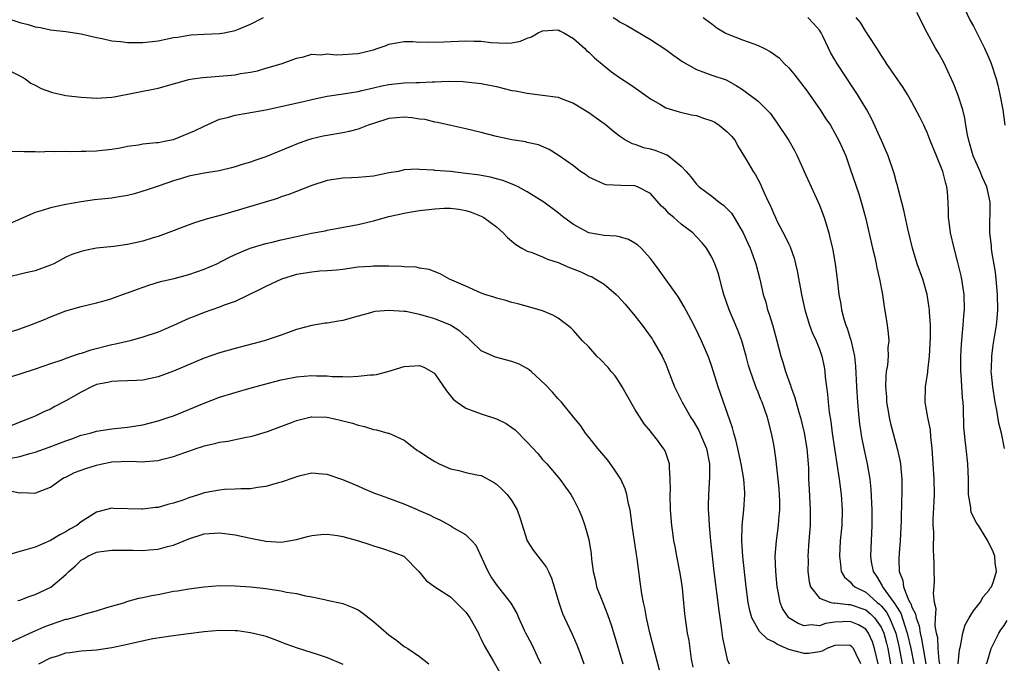
# Model space of a CAD drawing. Units: inches. Extents: x 2529000 to 2532000, y 1542000 to 1545000.
# Drawn here: x 2530361 to 2530489, y 1542669 to 1542753 of the extents above; entities that cross this region are included whole.
import ezdxf

# ---------------------------------------------------------------- set-up
doc = ezdxf.new("R2010")
doc.units = ezdxf.units.IN
doc.header["$MEASUREMENT"] = 0
doc.layers.add('LD25291542_2ft', color=52, linetype='Continuous')

msp = doc.modelspace()

# ---------------------------------------------------------------- linework, layer by layer
at = {"layer": 'LD25291542_2ft'}
for points, elevation in [([(2530483.45, 1542755), (2530484.59, 1542752.59), (2530485, 1542751.86), (2530485.46, 1542751), (2530486.47, 1542749), (2530487, 1542747.75), (2530487.3, 1542747), (2530487.95, 1542745), (2530488.19, 1542744.19), (2530488.46, 1542743), (2530488.82, 1542741), (2530489.09, 1542739)], 8204), ([(2530489.07, 1542697), (2530488.68, 1542699), (2530488.3, 1542700.3), (2530488.05, 1542701.95), (2530487.83, 1542703), (2530487.54, 1542705), (2530487.35, 1542706.65), (2530487.33, 1542707), (2530487.36, 1542707.36), (2530487.39, 1542709), (2530487.59, 1542710.41), (2530488.02, 1542713), (2530488.11, 1542713.89), (2530488.19, 1542715), (2530488.16, 1542717), (2530487.98, 1542719), (2530487.88, 1542719.88), (2530487.41, 1542722.59), (2530487.36, 1542723), (2530487.34, 1542723.34), (2530487.15, 1542725), (2530487.17, 1542729), (2530486.75, 1542731), (2530486.2, 1542732.2), (2530485.89, 1542733), (2530484.99, 1542735), (2530484.4, 1542737), (2530484.24, 1542737.76), (2530484.03, 1542739), (2530483.9, 1542739.9), (2530483.64, 1542741), (2530483, 1542742.99), (2530482.42, 1542744.42), (2530481.15, 1542747.15), (2530480.44, 1542748.44), (2530480.1, 1542749), (2530479.01, 1542751), (2530477.63, 1542753.63)], 8206), ([(2530359.05, 1542753), (2530361, 1542752.35), (2530362.09, 1542752.09), (2530363, 1542751.79), (2530363.69, 1542751.68), (2530365, 1542751.39), (2530367, 1542751.16), (2530369, 1542750.87), (2530371, 1542750.4), (2530371.74, 1542750.26), (2530373, 1542749.95), (2530374.14, 1542749.86), (2530375, 1542749.73), (2530376.24, 1542749.76), (2530377, 1542749.74), (2530379, 1542749.98), (2530381, 1542750.38), (2530381.55, 1542750.45), (2530383, 1542750.71), (2530383.28, 1542750.72), (2530385, 1542750.83), (2530387, 1542750.89), (2530387.6, 1542751), (2530389, 1542751.3), (2530389.46, 1542751.46), (2530391, 1542752.11), (2530392.69, 1542753)], 8214), ([(2530438.15, 1542753), (2530438.67, 1542752.67), (2530439, 1542752.44), (2530439.95, 1542751.95), (2530443, 1542750.12), (2530445, 1542748.82), (2530446.05, 1542748.05), (2530447.24, 1542747.24), (2530449, 1542746.24), (2530450.18, 1542745.82), (2530451, 1542745.51), (2530452.87, 1542744.87), (2530454.16, 1542744.16), (2530455, 1542743.62), (2530457, 1542742.11), (2530458.56, 1542740.56), (2530459.41, 1542739.41), (2530460.99, 1542736.99), (2530461.73, 1542735.73), (2530462.1, 1542735), (2530463.02, 1542733), (2530463.91, 1542731), (2530464.84, 1542729), (2530465, 1542728.62), (2530465.6, 1542727), (2530466.19, 1542725), (2530466.36, 1542724.36), (2530466.67, 1542723), (2530467.03, 1542721), (2530467.29, 1542719), (2530467.51, 1542717), (2530467.75, 1542715.75), (2530467.85, 1542715), (2530468.15, 1542713.85), (2530468.44, 1542713), (2530468.61, 1542712.61), (2530469, 1542711.31), (2530469.08, 1542711.08), (2530469.11, 1542710.89), (2530469.54, 1542709), (2530469.68, 1542707.68), (2530469.79, 1542705), (2530469.93, 1542703), (2530470.04, 1542701.96), (2530470.11, 1542701), (2530470.2, 1542700.2), (2530470.46, 1542698.46), (2530470.79, 1542696.79), (2530471.21, 1542695), (2530471.55, 1542693), (2530471.69, 1542691.69), (2530471.8, 1542689), (2530471.8, 1542687), (2530471.63, 1542683), (2530471.72, 1542682.28), (2530471.96, 1542681), (2530472.41, 1542680.41), (2530473.16, 1542679.16), (2530473.2, 1542679), (2530473.6, 1542678.4), (2530474.65, 1542677), (2530474.81, 1542676.81), (2530475, 1542676.44), (2530475.58, 1542675.58), (2530476.07, 1542673.93), (2530476.41, 1542673), (2530476.85, 1542671), (2530477.24, 1542669)], 8214), ([(2530449.86, 1542753), (2530450.51, 1542752.51), (2530451, 1542752.16), (2530451.65, 1542751.65), (2530452.71, 1542751), (2530453, 1542750.86), (2530455, 1542750.08), (2530456.45, 1542749.55), (2530457, 1542749.37), (2530457.77, 1542749), (2530458.59, 1542748.59), (2530459.73, 1542747.73), (2530460.42, 1542747), (2530461, 1542746.43), (2530461.67, 1542745.67), (2530463.4, 1542743.4), (2530465.1, 1542741), (2530465.84, 1542739.84), (2530466.41, 1542739), (2530467, 1542737.98), (2530467.53, 1542737), (2530467.99, 1542735.99), (2530468.4, 1542735), (2530469, 1542733.33), (2530470.09, 1542730.09), (2530470.55, 1542728.55), (2530470.97, 1542727), (2530471.88, 1542723), (2530472.17, 1542721.83), (2530472.35, 1542721), (2530472.45, 1542720.45), (2530472.81, 1542719), (2530473.19, 1542717), (2530473.41, 1542715.41), (2530473.59, 1542714.41), (2530473.8, 1542713), (2530473.93, 1542711.94), (2530473.99, 1542711), (2530473.9, 1542710.1), (2530473.91, 1542709), (2530473.83, 1542707.83), (2530473.68, 1542707), (2530473.61, 1542706.39), (2530473.58, 1542705), (2530473.69, 1542703.69), (2530473.72, 1542703), (2530473.88, 1542702.12), (2530474.06, 1542701), (2530474.22, 1542700.22), (2530475.1, 1542697), (2530475.45, 1542695.46), (2530475.52, 1542695), (2530475.55, 1542694.45), (2530475.69, 1542693), (2530475.7, 1542691), (2530475.66, 1542690.34), (2530475.62, 1542687.62), (2530475.49, 1542685), (2530475.37, 1542683.37), (2530475.33, 1542682.67), (2530475.36, 1542681), (2530475.82, 1542679.82), (2530475.91, 1542679), (2530476.46, 1542677.54), (2530476.76, 1542677), (2530476.85, 1542676.85), (2530477, 1542676.38), (2530477.49, 1542675.49), (2530477.55, 1542675), (2530477.95, 1542673.95), (2530478.08, 1542673), (2530478.27, 1542672.27), (2530478.47, 1542671), (2530478.81, 1542669)], 8212), ([(2530480.64, 1542669), (2530480.56, 1542669.44), (2530480.43, 1542671), (2530480.38, 1542672.38), (2530480.23, 1542673), (2530480.04, 1542673.96), (2530480.07, 1542675), (2530480.17, 1542676.17), (2530479.96, 1542677), (2530479.8, 1542678.2), (2530479.9, 1542679), (2530479.93, 1542679.93), (2530479.9, 1542681), (2530479.92, 1542682.08), (2530479.88, 1542683), (2530479.8, 1542683.8), (2530479.85, 1542686.15), (2530479.78, 1542687), (2530479.77, 1542687.77), (2530479.91, 1542690.09), (2530479.93, 1542691), (2530479.91, 1542693), (2530479.66, 1542697), (2530479.49, 1542698.51), (2530479.42, 1542699.42), (2530479.07, 1542701), (2530478.74, 1542703), (2530478.8, 1542705), (2530479.09, 1542706.91), (2530479.09, 1542707.09), (2530479.3, 1542709), (2530479.4, 1542710.6), (2530479.43, 1542711.43), (2530479.41, 1542713), (2530479.29, 1542714.71), (2530479.29, 1542715), (2530479.27, 1542715.27), (2530478.99, 1542717), (2530478.41, 1542719), (2530477.7, 1542721), (2530477.07, 1542723), (2530476.48, 1542725.52), (2530475.96, 1542727.96), (2530475.21, 1542730.79), (2530475.14, 1542731.14), (2530475, 1542731.57), (2530474.7, 1542732.7), (2530474.61, 1542733), (2530473.92, 1542735), (2530473.05, 1542737), (2530471.79, 1542739.79), (2530471.13, 1542741), (2530469.92, 1542743), (2530469, 1542744.41), (2530468.59, 1542745), (2530467.18, 1542747.18), (2530467, 1542747.51), (2530466.44, 1542748.44), (2530466.16, 1542749), (2530465.44, 1542750.56), (2530465.21, 1542751), (2530465, 1542751.34), (2530464.22, 1542752.22), (2530463.49, 1542753)], 8210), ([(2530483.04, 1542669), (2530483.18, 1542670.82), (2530483.31, 1542671.31), (2530483.62, 1542673), (2530483.93, 1542674.07), (2530484.44, 1542675), (2530485, 1542675.91), (2530485.87, 1542677), (2530486.28, 1542677.72), (2530487, 1542678.52), (2530487.18, 1542678.82), (2530487.34, 1542679), (2530487.57, 1542679.57), (2530488, 1542681), (2530487.83, 1542682.17), (2530487.8, 1542683), (2530487.57, 1542683.57), (2530486.88, 1542685), (2530485.65, 1542687), (2530485.38, 1542687.38), (2530484.73, 1542688.73), (2530484.68, 1542689), (2530484.66, 1542689.34), (2530484.37, 1542691), (2530484.35, 1542692.35), (2530484.36, 1542693), (2530484.3, 1542695), (2530484.05, 1542697), (2530483.95, 1542698.05), (2530483.83, 1542699), (2530483.78, 1542699.78), (2530483.72, 1542702.28), (2530483.67, 1542703), (2530483.59, 1542703.59), (2530483.41, 1542706.59), (2530483.36, 1542707), (2530483.36, 1542709), (2530483.45, 1542710.55), (2530483.56, 1542711.56), (2530483.69, 1542713), (2530483.78, 1542714.22), (2530483.86, 1542715), (2530483.82, 1542717), (2530483.6, 1542718.4), (2530483.52, 1542719), (2530483.43, 1542719.43), (2530483, 1542721.15), (2530482.5, 1542723), (2530482.05, 1542725), (2530481.89, 1542726.11), (2530481.79, 1542727), (2530481.79, 1542727.79), (2530481.74, 1542729), (2530481.64, 1542730.36), (2530481.57, 1542731), (2530481.42, 1542731.42), (2530481.04, 1542733), (2530480.21, 1542735), (2530479.4, 1542737), (2530479, 1542738.06), (2530478.7, 1542738.71), (2530478.55, 1542739), (2530478.04, 1542740.04), (2530477, 1542742.01), (2530476.44, 1542743), (2530475.89, 1542743.89), (2530473.71, 1542747), (2530473.45, 1542747.45), (2530473, 1542748.09), (2530472.68, 1542748.68), (2530472.44, 1542749), (2530471.35, 1542750.65), (2530471.14, 1542751), (2530471, 1542751.19), (2530470.32, 1542752.32), (2530469.75, 1542753)], 8208), ([(2530359, 1542746.46), (2530361, 1542745.41), (2530361.7, 1542745), (2530362.47, 1542744.47), (2530363, 1542744.18), (2530363.78, 1542743.78), (2530365, 1542743.32), (2530365.25, 1542743.25), (2530367, 1542742.87), (2530369, 1542742.62), (2530371, 1542742.52), (2530373, 1542742.65), (2530373.3, 1542742.7), (2530379, 1542743.79), (2530383, 1542744.92), (2530383.46, 1542745), (2530384.8, 1542745.2), (2530388.52, 1542745.48), (2530389, 1542745.54), (2530389.7, 1542745.7), (2530391, 1542745.9), (2530391.92, 1542746.08), (2530393, 1542746.41), (2530393.48, 1542746.52), (2530395.11, 1542747), (2530397, 1542747.7), (2530397.9, 1542747.9), (2530399, 1542748.23), (2530400.16, 1542748.16), (2530401, 1542748.27), (2530402.15, 1542748.15), (2530403, 1542748.19), (2530404.26, 1542748.26), (2530405, 1542748.33), (2530407, 1542748.81), (2530407.63, 1542749), (2530408.65, 1542749.35), (2530409, 1542749.51), (2530411, 1542749.87), (2530412.13, 1542749.87), (2530413, 1542749.8), (2530414.18, 1542749.82), (2530415, 1542749.77), (2530416.15, 1542749.85), (2530419, 1542749.97), (2530420.09, 1542749.91), (2530421, 1542749.9), (2530422.26, 1542749.74), (2530424.36, 1542749.64), (2530425, 1542749.71), (2530426.1, 1542749.9), (2530427, 1542750.3), (2530427.53, 1542750.47), (2530428.43, 1542751), (2530429, 1542751.25), (2530431, 1542751.38), (2530431.24, 1542751.24), (2530431.74, 1542751), (2530433, 1542750.27), (2530434.43, 1542749), (2530434.72, 1542748.72), (2530435, 1542748.5), (2530435.75, 1542747.75), (2530437, 1542746.69), (2530437.95, 1542745.95), (2530439, 1542745.2), (2530440.32, 1542744.32), (2530441.51, 1542743.51), (2530443, 1542742.43), (2530444.33, 1542741.67), (2530445, 1542741.27), (2530446.73, 1542740.73), (2530448.34, 1542740.34), (2530449, 1542740.24), (2530449.9, 1542739.9), (2530451, 1542739.55), (2530451.37, 1542739.37), (2530451.97, 1542739), (2530453, 1542738.15), (2530453.57, 1542737.57), (2530454.02, 1542737), (2530454.35, 1542736.35), (2530455.48, 1542734.52), (2530456.37, 1542733), (2530456.62, 1542732.62), (2530457.32, 1542731.32), (2530457.47, 1542731), (2530457.81, 1542730.19), (2530458.37, 1542729), (2530458.59, 1542728.59), (2530459, 1542727.57), (2530459.26, 1542727), (2530459.51, 1542726.49), (2530460.55, 1542724.55), (2530461, 1542723.54), (2530461.18, 1542723.18), (2530461.7, 1542721.7), (2530461.88, 1542721), (2530462.09, 1542720.09), (2530462.66, 1542717), (2530463.09, 1542715), (2530463.7, 1542713), (2530464.04, 1542712.04), (2530464.56, 1542711), (2530465, 1542709.89), (2530465.31, 1542709), (2530465.59, 1542707.59), (2530465.68, 1542707), (2530465.74, 1542706.26), (2530465.9, 1542705), (2530466.05, 1542704.05), (2530466.14, 1542703), (2530466.27, 1542701.73), (2530466.48, 1542700.48), (2530466.65, 1542699), (2530467.55, 1542693), (2530467.81, 1542691), (2530467.93, 1542689), (2530467.88, 1542687), (2530467.7, 1542685), (2530467.58, 1542683), (2530467.7, 1542682.3), (2530467.83, 1542681), (2530468.25, 1542680.25), (2530469, 1542679.66), (2530469.29, 1542679.29), (2530469.61, 1542679), (2530471, 1542678.32), (2530472.5, 1542677), (2530472.78, 1542676.78), (2530473, 1542676.56), (2530473.71, 1542675.71), (2530474.08, 1542675), (2530474.91, 1542673), (2530475.32, 1542671.32), (2530475.75, 1542669)], 8216), ([(2530359.59, 1542735.59), (2530361, 1542735.61), (2530361.57, 1542735.57), (2530363, 1542735.59), (2530363.55, 1542735.55), (2530365, 1542735.61), (2530365.56, 1542735.56), (2530367, 1542735.62), (2530367.58, 1542735.58), (2530369, 1542735.62), (2530369.62, 1542735.62), (2530371, 1542735.67), (2530371.74, 1542735.74), (2530373, 1542735.9), (2530374.07, 1542736.07), (2530375, 1542736.27), (2530376.46, 1542736.46), (2530377, 1542736.57), (2530378.73, 1542736.73), (2530379, 1542736.77), (2530380.26, 1542737), (2530381, 1542737.16), (2530383, 1542737.94), (2530383.74, 1542738.26), (2530385, 1542738.89), (2530387, 1542739.78), (2530388.01, 1542740.01), (2530389, 1542740.31), (2530390.55, 1542740.55), (2530393, 1542741), (2530397.92, 1542742.08), (2530399, 1542742.34), (2530399.55, 1542742.45), (2530401, 1542742.77), (2530403.08, 1542743.08), (2530405, 1542743.38), (2530405.49, 1542743.49), (2530407, 1542743.87), (2530408.09, 1542744.09), (2530409, 1542744.3), (2530411, 1542744.5), (2530412.54, 1542744.54), (2530413, 1542744.54), (2530414.62, 1542744.62), (2530415, 1542744.62), (2530416.7, 1542744.7), (2530418.67, 1542744.67), (2530419, 1542744.65), (2530421, 1542744.42), (2530423, 1542744.02), (2530425, 1542743.52), (2530425.45, 1542743.45), (2530427, 1542743.14), (2530429, 1542742.92), (2530431, 1542742.63), (2530431.63, 1542742.37), (2530433, 1542741.88), (2530434.46, 1542741), (2530435, 1542740.65), (2530435.97, 1542739.97), (2530437.11, 1542739.11), (2530438.21, 1542738.21), (2530439, 1542737.6), (2530439.92, 1542737), (2530440.62, 1542736.62), (2530441, 1542736.52), (2530442.12, 1542736.12), (2530443, 1542735.92), (2530443.72, 1542735.72), (2530445, 1542735.2), (2530445.15, 1542735.15), (2530445.37, 1542735), (2530447, 1542733.69), (2530447.65, 1542733), (2530448.27, 1542732.27), (2530449, 1542731.35), (2530449.34, 1542731), (2530451, 1542729.79), (2530451.95, 1542729), (2530452.55, 1542728.55), (2530453, 1542728.12), (2530453.55, 1542727.55), (2530453.9, 1542727), (2530455.08, 1542725), (2530455.66, 1542723.66), (2530455.97, 1542723), (2530456.71, 1542721), (2530457.24, 1542719), (2530457.69, 1542717), (2530458, 1542716), (2530458.25, 1542715), (2530458.46, 1542714.46), (2530458.91, 1542712.91), (2530459.44, 1542711), (2530459.97, 1542709), (2530460.22, 1542708.22), (2530460.57, 1542707), (2530461, 1542705.79), (2530461.22, 1542705.22), (2530461.28, 1542705), (2530461.76, 1542703.76), (2530462.31, 1542701.69), (2530462.53, 1542701), (2530463.01, 1542699.01), (2530463.35, 1542697), (2530463.52, 1542695), (2530463.55, 1542694.45), (2530463.58, 1542693), (2530463.64, 1542691.64), (2530463.8, 1542689), (2530463.77, 1542687), (2530463.62, 1542685), (2530463.5, 1542683), (2530463.51, 1542682.49), (2530463.5, 1542681), (2530463.65, 1542679.65), (2530463.83, 1542679), (2530465, 1542677.54), (2530466.48, 1542677), (2530466.91, 1542676.91), (2530467, 1542676.92), (2530468.72, 1542676.72), (2530469, 1542676.73), (2530471, 1542676.02), (2530471.57, 1542675.57), (2530472.14, 1542675), (2530473, 1542673.78), (2530473.36, 1542673), (2530473.7, 1542671.7), (2530473.87, 1542671), (2530474.24, 1542669)], 8218), ([(2530472.62, 1542669), (2530472.16, 1542671), (2530471.87, 1542671.86), (2530471.38, 1542673), (2530471, 1542673.51), (2530470.07, 1542674.07), (2530469, 1542674.53), (2530467, 1542674.41), (2530465.76, 1542674.24), (2530465, 1542673.96), (2530463.93, 1542674.07), (2530463, 1542673.96), (2530462.22, 1542674.23), (2530461, 1542674.99), (2530460.19, 1542676.19), (2530459.86, 1542677), (2530459.61, 1542678.39), (2530459.47, 1542679), (2530459.3, 1542681), (2530459.24, 1542683), (2530459.39, 1542685), (2530459.67, 1542687), (2530459.7, 1542687.7), (2530459.83, 1542689), (2530459.82, 1542690.18), (2530459.74, 1542691.74), (2530459.62, 1542693), (2530459.43, 1542694.56), (2530459.37, 1542695.37), (2530459.13, 1542697), (2530459, 1542697.74), (2530458.76, 1542699), (2530458.24, 1542701), (2530457.85, 1542702.15), (2530457.54, 1542703), (2530457.37, 1542703.37), (2530457, 1542704.31), (2530456.79, 1542704.79), (2530456.59, 1542705.41), (2530456.01, 1542707), (2530455.78, 1542707.78), (2530455.46, 1542709), (2530454.9, 1542711), (2530454.37, 1542712.37), (2530453.78, 1542713.78), (2530453.25, 1542715), (2530452.56, 1542717), (2530452.37, 1542717.63), (2530452.03, 1542719), (2530451.8, 1542719.8), (2530451.37, 1542721), (2530451, 1542721.84), (2530450.31, 1542723), (2530449.73, 1542723.73), (2530449, 1542724.51), (2530448.53, 1542725), (2530447, 1542726.15), (2530446.04, 1542727), (2530445.47, 1542727.47), (2530445, 1542727.99), (2530444.47, 1542728.47), (2530443, 1542730.13), (2530441.33, 1542731), (2530441, 1542731.13), (2530439.16, 1542731.16), (2530437.26, 1542731.26), (2530437, 1542731.32), (2530435.85, 1542731.85), (2530435, 1542732.26), (2530434.58, 1542732.58), (2530433.94, 1542733), (2530433, 1542733.72), (2530431, 1542735.12), (2530429.85, 1542735.85), (2530428.45, 1542736.45), (2530427, 1542736.76), (2530426.82, 1542736.82), (2530425, 1542737.11), (2530423, 1542737.54), (2530421.82, 1542737.82), (2530421, 1542738.06), (2530419, 1542738.54), (2530417.05, 1542738.95), (2530415.34, 1542739.34), (2530415, 1542739.38), (2530413.72, 1542739.72), (2530413, 1542739.8), (2530411.97, 1542739.97), (2530411, 1542740.04), (2530409, 1542739.85), (2530407, 1542739.23), (2530406.32, 1542739), (2530405, 1542738.48), (2530403.82, 1542738.18), (2530403, 1542738.01), (2530401, 1542737.67), (2530400.44, 1542737.56), (2530399, 1542737.22), (2530398.31, 1542737), (2530397, 1542736.53), (2530396.17, 1542736.17), (2530393, 1542734.89), (2530391.57, 1542734.43), (2530391, 1542734.21), (2530390.07, 1542733.93), (2530389, 1542733.57), (2530388.56, 1542733.44), (2530386.95, 1542733.05), (2530385, 1542732.75), (2530383, 1542732.36), (2530382.06, 1542732.06), (2530381, 1542731.76), (2530379.12, 1542731.12), (2530377.43, 1542730.57), (2530377, 1542730.41), (2530375.92, 1542730.08), (2530375, 1542729.85), (2530373.66, 1542729.66), (2530373, 1542729.53), (2530370.71, 1542729.29), (2530369, 1542729.06), (2530367, 1542728.71), (2530365, 1542728.27), (2530363.92, 1542727.92), (2530363, 1542727.66), (2530359, 1542725.89)], 8220), ([(2530470.39, 1542669), (2530469.75, 1542670.25), (2530469.4, 1542671), (2530469.22, 1542671.22), (2530469, 1542671.41), (2530467.44, 1542671.44), (2530467, 1542671.39), (2530465.96, 1542671), (2530465.34, 1542670.66), (2530465, 1542670.59), (2530463.63, 1542670.37), (2530463, 1542670.34), (2530461, 1542670.88), (2530459.53, 1542671.53), (2530459, 1542671.87), (2530458.23, 1542672.23), (2530457.2, 1542673.2), (2530456.18, 1542675), (2530455.92, 1542675.92), (2530455.73, 1542677), (2530455.48, 1542679), (2530455.04, 1542682.96), (2530454.91, 1542685), (2530454.96, 1542687), (2530455.17, 1542689), (2530455.29, 1542691), (2530455.27, 1542691.27), (2530455.17, 1542693), (2530454.83, 1542695), (2530454.38, 1542697), (2530454.11, 1542698.11), (2530453.84, 1542699), (2530453.67, 1542699.67), (2530452.14, 1542704.14), (2530451.81, 1542705), (2530451, 1542707.64), (2530450.66, 1542708.66), (2530450.53, 1542709), (2530449.67, 1542711), (2530448.79, 1542712.79), (2530448.3, 1542713.7), (2530447.41, 1542715.41), (2530446.65, 1542716.65), (2530444.15, 1542720.15), (2530443.52, 1542721), (2530443, 1542721.67), (2530441.8, 1542723), (2530441.39, 1542723.39), (2530441, 1542723.68), (2530440.14, 1542724.14), (2530439, 1542724.47), (2530438.56, 1542724.56), (2530437, 1542724.67), (2530435, 1542725), (2530433, 1542726.09), (2530431.76, 1542727), (2530431.33, 1542727.33), (2530431, 1542727.62), (2530429.17, 1542729), (2530427, 1542730.36), (2530425.82, 1542731), (2530425.26, 1542731.26), (2530423.81, 1542731.81), (2530423, 1542732.01), (2530422.23, 1542732.23), (2530420.53, 1542732.53), (2530419, 1542732.74), (2530417, 1542732.96), (2530415, 1542733.11), (2530414.85, 1542733.15), (2530413, 1542733.24), (2530412.72, 1542733.28), (2530411, 1542733.18), (2530410.24, 1542733), (2530409, 1542732.79), (2530407, 1542732.39), (2530405, 1542732.2), (2530404.15, 1542732.15), (2530403, 1542732.11), (2530401, 1542731.8), (2530399, 1542731.17), (2530396.01, 1542729.99), (2530395, 1542729.67), (2530394.51, 1542729.49), (2530387.36, 1542727.36), (2530385.23, 1542726.77), (2530385, 1542726.68), (2530383.71, 1542726.29), (2530379, 1542724.54), (2530378.35, 1542724.35), (2530377, 1542723.92), (2530375, 1542723.48), (2530373.25, 1542723.25), (2530371, 1542723), (2530369.31, 1542722.69), (2530369, 1542722.6), (2530367.79, 1542722.21), (2530367, 1542721.83), (2530365.43, 1542721), (2530365, 1542720.79), (2530363, 1542720.08), (2530361.81, 1542719.81), (2530359, 1542719.13)], 8222), ([(2530359, 1542711.88), (2530361, 1542712.53), (2530362.32, 1542713), (2530364.23, 1542713.77), (2530365, 1542714.1), (2530367, 1542714.87), (2530369, 1542715.45), (2530371, 1542715.93), (2530372.27, 1542716.27), (2530373, 1542716.5), (2530374.83, 1542717.17), (2530375, 1542717.21), (2530376.3, 1542717.71), (2530377.78, 1542718.22), (2530379.31, 1542718.69), (2530381.08, 1542719.08), (2530383, 1542719.58), (2530385, 1542720.27), (2530386.64, 1542721), (2530388.19, 1542721.81), (2530389, 1542722.18), (2530390.96, 1542723), (2530393, 1542723.63), (2530393.81, 1542723.81), (2530395, 1542724.11), (2530397, 1542724.54), (2530398.95, 1542724.95), (2530400.71, 1542725.29), (2530401, 1542725.36), (2530402.4, 1542725.6), (2530405, 1542726.09), (2530407, 1542726.59), (2530409, 1542727.14), (2530411, 1542727.58), (2530411.68, 1542727.68), (2530413, 1542727.92), (2530415, 1542728.15), (2530416.21, 1542728.21), (2530417, 1542728.21), (2530418.09, 1542728.09), (2530419, 1542727.91), (2530419.7, 1542727.7), (2530421, 1542727.19), (2530421.37, 1542727), (2530423, 1542725.77), (2530423.87, 1542725), (2530424.41, 1542724.41), (2530425, 1542723.94), (2530425.49, 1542723.49), (2530426.31, 1542723), (2530427, 1542722.64), (2530427.52, 1542722.48), (2530429, 1542721.88), (2530429.61, 1542721.61), (2530431, 1542721.16), (2530432.51, 1542720.51), (2530433.95, 1542719.95), (2530435, 1542719.43), (2530435.33, 1542719.33), (2530435.92, 1542719), (2530437, 1542718.32), (2530438.55, 1542717), (2530438.79, 1542716.79), (2530439.74, 1542715.74), (2530441, 1542714.24), (2530441.94, 1542713), (2530443.22, 1542711.22), (2530443.36, 1542711), (2530444.52, 1542709), (2530445, 1542707.93), (2530445.27, 1542707.27), (2530446.16, 1542705), (2530447.13, 1542703), (2530448.27, 1542701), (2530448.57, 1542700.57), (2530449.32, 1542699.32), (2530449.78, 1542698.22), (2530450.32, 1542697), (2530450.71, 1542695), (2530450.71, 1542693.29), (2530450.55, 1542691), (2530450.52, 1542689.48), (2530450.53, 1542689), (2530450.57, 1542688.57), (2530450.64, 1542687), (2530450.82, 1542685), (2530451.24, 1542681), (2530451.9, 1542675.9), (2530452.03, 1542675), (2530452.23, 1542673.77), (2530452.38, 1542672.38), (2530452.7, 1542671), (2530453, 1542669.58), (2530453.23, 1542669)], 8224), ([(2530448.57, 1542668.57), (2530448.37, 1542669.63), (2530448.04, 1542672.04), (2530447.84, 1542673), (2530447.5, 1542675.5), (2530447.17, 1542678.83), (2530447, 1542680.03), (2530446.84, 1542681), (2530446.45, 1542683), (2530446.24, 1542684.24), (2530446.07, 1542685), (2530445.91, 1542686.09), (2530445.8, 1542687), (2530445.64, 1542689), (2530445.57, 1542691), (2530445.62, 1542691.62), (2530445.6, 1542693), (2530445.49, 1542694.51), (2530445.51, 1542695), (2530445, 1542696.43), (2530444.83, 1542696.83), (2530444.73, 1542697), (2530443.91, 1542698.09), (2530443.1, 1542699.1), (2530443, 1542699.26), (2530442.18, 1542700.18), (2530441, 1542702.08), (2530440.47, 1542703), (2530439.35, 1542705), (2530439, 1542705.57), (2530438.42, 1542706.42), (2530437.91, 1542707), (2530437.51, 1542707.51), (2530436.54, 1542708.54), (2530436.05, 1542709), (2530435, 1542710.18), (2530434.18, 1542711), (2530433, 1542712.31), (2530432.66, 1542712.66), (2530431, 1542713.93), (2530430.33, 1542714.33), (2530429, 1542714.86), (2530427.35, 1542715.35), (2530425.77, 1542715.77), (2530425, 1542715.95), (2530424.2, 1542716.2), (2530423, 1542716.51), (2530422.66, 1542716.66), (2530421.46, 1542717), (2530421, 1542717.16), (2530419, 1542718.07), (2530416.9, 1542719), (2530415.68, 1542719.68), (2530414.24, 1542720.24), (2530413, 1542720.44), (2530412.54, 1542720.54), (2530411, 1542720.6), (2530410.65, 1542720.65), (2530409, 1542720.66), (2530408.69, 1542720.69), (2530407, 1542720.67), (2530406.65, 1542720.65), (2530405, 1542720.53), (2530403, 1542720.25), (2530402.18, 1542720.18), (2530401, 1542720.06), (2530400.02, 1542720.02), (2530399, 1542719.92), (2530397, 1542719.59), (2530395.06, 1542719), (2530393, 1542718.02), (2530392.33, 1542717.67), (2530389, 1542716.11), (2530387.6, 1542715.6), (2530387, 1542715.35), (2530385, 1542714.66), (2530383.8, 1542714.2), (2530383, 1542713.86), (2530381, 1542712.95), (2530379, 1542712.12), (2530377, 1542711.46), (2530375.36, 1542711), (2530373.47, 1542710.53), (2530373, 1542710.46), (2530370.25, 1542709.75), (2530369, 1542709.33), (2530368.73, 1542709.27), (2530367, 1542708.67), (2530366.46, 1542708.46), (2530365, 1542707.98), (2530363, 1542707.28), (2530361, 1542706.63), (2530359.75, 1542706.25)], 8226), ([(2530444.17, 1542668.17), (2530442.95, 1542673.05), (2530442.52, 1542675), (2530442.3, 1542676.3), (2530442.11, 1542677), (2530441.89, 1542678.11), (2530441.66, 1542679.66), (2530441.29, 1542682.71), (2530441.2, 1542683.2), (2530440.63, 1542687), (2530440.37, 1542689), (2530440.18, 1542689.82), (2530439.96, 1542691), (2530439.73, 1542691.73), (2530439.16, 1542693), (2530439, 1542693.26), (2530438.31, 1542694.31), (2530437.47, 1542695.47), (2530436.16, 1542697), (2530435, 1542698.46), (2530434.55, 1542699), (2530433.95, 1542699.95), (2530433.04, 1542701), (2530431.43, 1542703), (2530431.23, 1542703.23), (2530431, 1542703.45), (2530430.29, 1542704.29), (2530429.31, 1542705.31), (2530427.51, 1542707), (2530427.23, 1542707.23), (2530427, 1542707.38), (2530425.94, 1542707.94), (2530425, 1542708.31), (2530422.85, 1542708.85), (2530421, 1542709.68), (2530419.66, 1542711), (2530419.31, 1542711.31), (2530419, 1542711.54), (2530418.24, 1542712.24), (2530417.03, 1542713.03), (2530415, 1542713.84), (2530414.08, 1542714.08), (2530413, 1542714.41), (2530411.23, 1542714.77), (2530411, 1542714.8), (2530409, 1542714.94), (2530407.21, 1542714.79), (2530407, 1542714.74), (2530406.63, 1542714.63), (2530405, 1542714.2), (2530403, 1542713.62), (2530402.45, 1542713.55), (2530401, 1542713.29), (2530400.73, 1542713.27), (2530399, 1542712.99), (2530397, 1542712.44), (2530396.15, 1542712.15), (2530395, 1542711.73), (2530392.78, 1542711), (2530389, 1542710), (2530387, 1542709.43), (2530385, 1542708.72), (2530381, 1542707.04), (2530379, 1542706.32), (2530377, 1542705.88), (2530376.18, 1542705.82), (2530375, 1542705.76), (2530373.74, 1542705.74), (2530373, 1542705.69), (2530372.44, 1542705.56), (2530371, 1542705.29), (2530370.34, 1542705), (2530369, 1542704.32), (2530367, 1542703.17), (2530365.57, 1542702.43), (2530365, 1542702.11), (2530364.21, 1542701.79), (2530363, 1542701.19), (2530362.57, 1542701), (2530361, 1542700.4), (2530359.98, 1542699.98)], 8228), ([(2530359.67, 1542695.67), (2530361, 1542695.93), (2530362.34, 1542696.34), (2530363, 1542696.51), (2530364.83, 1542697.17), (2530367, 1542697.98), (2530367.77, 1542698.23), (2530369, 1542698.7), (2530370.18, 1542699), (2530371, 1542699.25), (2530373, 1542699.56), (2530375, 1542699.76), (2530377, 1542700.06), (2530379, 1542700.58), (2530380.3, 1542701), (2530381, 1542701.24), (2530385, 1542702.88), (2530387, 1542703.64), (2530389, 1542704.28), (2530390.79, 1542704.79), (2530392.69, 1542705.31), (2530395, 1542705.91), (2530397, 1542706.3), (2530399, 1542706.46), (2530399.58, 1542706.42), (2530401, 1542706.42), (2530401.64, 1542706.36), (2530403, 1542706.35), (2530403.68, 1542706.32), (2530405, 1542706.38), (2530406.56, 1542706.56), (2530407, 1542706.58), (2530407.38, 1542706.62), (2530408.87, 1542707), (2530411, 1542707.66), (2530413, 1542707.78), (2530413.55, 1542707.55), (2530414.84, 1542706.83), (2530415, 1542706.69), (2530416.49, 1542704.49), (2530417.38, 1542703.38), (2530417.88, 1542703), (2530419, 1542702.22), (2530420.18, 1542701.81), (2530421, 1542701.5), (2530423, 1542700.83), (2530424.24, 1542700.24), (2530425, 1542699.73), (2530425.41, 1542699.41), (2530427, 1542697.83), (2530428.36, 1542696.36), (2530429, 1542695.58), (2530429.27, 1542695.27), (2530429.53, 1542695), (2530431.23, 1542693), (2530431.98, 1542691.98), (2530432.65, 1542691), (2530433, 1542690.4), (2530433.71, 1542689), (2530434.11, 1542688.11), (2530434.49, 1542687), (2530435, 1542685.16), (2530435.31, 1542683.31), (2530435.37, 1542682.63), (2530435.57, 1542681), (2530435.85, 1542679.85), (2530436.02, 1542679), (2530436.81, 1542677), (2530437.44, 1542675.44), (2530437.93, 1542673.93), (2530439.41, 1542669)], 8230), ([(2530359.53, 1542691.53), (2530361, 1542691.25), (2530361.29, 1542691.29), (2530363, 1542691.18), (2530363.32, 1542691.32), (2530365, 1542691.95), (2530366.43, 1542693), (2530366.8, 1542693.2), (2530367, 1542693.28), (2530368.14, 1542693.86), (2530369.61, 1542694.39), (2530371, 1542694.84), (2530371.71, 1542695), (2530373, 1542695.25), (2530375.35, 1542695.35), (2530377, 1542695.27), (2530377.32, 1542695.32), (2530379, 1542695.44), (2530379.62, 1542695.62), (2530381, 1542695.95), (2530382.49, 1542696.49), (2530383, 1542696.66), (2530383.96, 1542697), (2530384.75, 1542697.25), (2530385, 1542697.34), (2530386.37, 1542697.63), (2530387, 1542697.83), (2530388.06, 1542697.94), (2530390.45, 1542698.45), (2530391, 1542698.54), (2530391.37, 1542698.63), (2530393.21, 1542699.21), (2530396.36, 1542700.36), (2530397, 1542700.62), (2530398.91, 1542701.09), (2530399, 1542701.1), (2530400.95, 1542701.04), (2530401.21, 1542701), (2530402.67, 1542700.67), (2530404.27, 1542700.27), (2530405, 1542700), (2530405.84, 1542699.84), (2530407, 1542699.46), (2530407.41, 1542699.41), (2530408.88, 1542699), (2530409, 1542698.96), (2530411, 1542698.08), (2530412.36, 1542697), (2530412.74, 1542696.74), (2530413, 1542696.6), (2530413.95, 1542695.95), (2530415, 1542695.28), (2530415.56, 1542695), (2530417, 1542694.34), (2530418.12, 1542694.12), (2530419, 1542693.87), (2530420.45, 1542693.55), (2530421, 1542693.47), (2530422.62, 1542692.62), (2530423, 1542692.37), (2530423.71, 1542691.71), (2530424.37, 1542691), (2530425, 1542690.18), (2530425.68, 1542689), (2530426.02, 1542688.02), (2530426.99, 1542684.99), (2530427.78, 1542683.78), (2530428.38, 1542683), (2530429, 1542682.24), (2530429.51, 1542681.51), (2530429.74, 1542681), (2530430.16, 1542680.16), (2530430.51, 1542679), (2530431.09, 1542677), (2530431.57, 1542675.57), (2530431.82, 1542675), (2530432.85, 1542672.85), (2530433.46, 1542671.46), (2530434, 1542670), (2530434.34, 1542669)], 8232), ([(2530428.8, 1542669), (2530428.59, 1542669.41), (2530427.84, 1542671), (2530427.58, 1542671.58), (2530426.82, 1542673), (2530426.65, 1542673.35), (2530425.91, 1542675), (2530425.65, 1542675.65), (2530424.91, 1542676.91), (2530423, 1542679.33), (2530422.31, 1542680.32), (2530421.9, 1542681), (2530420.37, 1542684.37), (2530419.79, 1542685), (2530419, 1542685.75), (2530417.23, 1542686.77), (2530417, 1542686.92), (2530415.66, 1542687.66), (2530415, 1542687.96), (2530414.32, 1542688.32), (2530413, 1542688.9), (2530412.74, 1542689), (2530411, 1542689.77), (2530409, 1542690.5), (2530407.56, 1542691), (2530407.16, 1542691.16), (2530405.74, 1542691.74), (2530405, 1542692.09), (2530403, 1542692.93), (2530401, 1542693.6), (2530400.36, 1542693.64), (2530399, 1542693.77), (2530397.45, 1542693.45), (2530397, 1542693.32), (2530396.78, 1542693.22), (2530395, 1542692.62), (2530394.49, 1542692.49), (2530393, 1542692.04), (2530391.92, 1542691.92), (2530391, 1542691.75), (2530389.75, 1542691.75), (2530389, 1542691.69), (2530387.65, 1542691.65), (2530387, 1542691.59), (2530385.26, 1542691.26), (2530385, 1542691.21), (2530384.4, 1542691), (2530383, 1542690.57), (2530382.33, 1542690.33), (2530381, 1542689.87), (2530380.28, 1542689.72), (2530379, 1542689.33), (2530378.67, 1542689.33), (2530377, 1542689.1), (2530376.88, 1542689.12), (2530373.21, 1542689.21), (2530373, 1542689.23), (2530372.17, 1542689), (2530371, 1542688.73), (2530369, 1542687.45), (2530368.43, 1542687), (2530367.51, 1542686.49), (2530367, 1542686.16), (2530366.21, 1542685.79), (2530365, 1542685.04), (2530363, 1542684.18), (2530361.81, 1542683.81), (2530361, 1542683.6), (2530358.99, 1542682.99)], 8234), ([(2530360.75, 1542677.25), (2530361, 1542677.3), (2530362.22, 1542677.78), (2530363, 1542678), (2530363.67, 1542678.33), (2530365.05, 1542678.95), (2530367, 1542680.61), (2530367.37, 1542681), (2530368.25, 1542681.75), (2530369, 1542682.48), (2530369.33, 1542682.67), (2530369.84, 1542683), (2530371, 1542683.51), (2530371.61, 1542683.61), (2530373, 1542683.79), (2530373.8, 1542683.8), (2530375, 1542683.76), (2530375.76, 1542683.76), (2530377, 1542683.73), (2530377.82, 1542683.82), (2530379, 1542683.9), (2530380.24, 1542684.24), (2530381, 1542684.41), (2530383, 1542685.24), (2530385, 1542685.89), (2530387, 1542686.05), (2530389, 1542685.75), (2530391, 1542685.32), (2530393, 1542684.96), (2530395, 1542684.84), (2530397, 1542685.15), (2530398.43, 1542685.57), (2530399, 1542685.69), (2530400.17, 1542685.83), (2530401, 1542685.86), (2530402.32, 1542685.68), (2530403, 1542685.57), (2530405.07, 1542685), (2530406.53, 1542684.53), (2530407, 1542684.35), (2530408.06, 1542684.06), (2530409.54, 1542683.54), (2530410.95, 1542683), (2530411, 1542682.96), (2530412.91, 1542681), (2530413.85, 1542679.85), (2530414.99, 1542679), (2530417, 1542677.73), (2530418.37, 1542676.37), (2530419, 1542675.71), (2530419.52, 1542675), (2530420.65, 1542673), (2530420.75, 1542672.75), (2530421, 1542672.23), (2530421.38, 1542671.38), (2530422.58, 1542669.42), (2530423.6, 1542667.6)], 8236), ([(2530359.81, 1542671.81), (2530362.79, 1542673.21), (2530363, 1542673.28), (2530364.19, 1542673.81), (2530365, 1542674.13), (2530367, 1542674.81), (2530367.17, 1542674.83), (2530367.83, 1542675), (2530369, 1542675.34), (2530369.51, 1542675.51), (2530371, 1542675.89), (2530372.32, 1542676.32), (2530374.66, 1542677), (2530374.91, 1542677.09), (2530376.47, 1542677.53), (2530377, 1542677.61), (2530378.12, 1542677.88), (2530379, 1542678.04), (2530381, 1542678.43), (2530381.5, 1542678.5), (2530383, 1542678.77), (2530385, 1542679.03), (2530387, 1542679.17), (2530389, 1542679.16), (2530391, 1542679.03), (2530393, 1542678.8), (2530393.25, 1542678.75), (2530395, 1542678.48), (2530395.69, 1542678.31), (2530397, 1542678.13), (2530398.17, 1542677.83), (2530399, 1542677.72), (2530400.64, 1542677.36), (2530401, 1542677.3), (2530403, 1542676.85), (2530404.33, 1542676.33), (2530405, 1542676.03), (2530405.61, 1542675.61), (2530407, 1542674.53), (2530409, 1542672.78), (2530410.02, 1542672.02), (2530411, 1542671.27), (2530411.18, 1542671.18), (2530411.46, 1542671), (2530413, 1542669.98), (2530414.21, 1542669)], 8238), ([(2530486.73, 1542669), (2530486.78, 1542669.22), (2530487.32, 1542671), (2530487.68, 1542671.68), (2530488.3, 1542673), (2530488.57, 1542673.43), (2530489, 1542673.97), (2530489.38, 1542674.62)], 8206), ([(2530363.49, 1542669), (2530365, 1542669.77), (2530365.94, 1542670.06), (2530367, 1542670.45), (2530367.5, 1542670.5), (2530369, 1542670.71), (2530371, 1542670.84), (2530373, 1542671.12), (2530375, 1542671.56), (2530375.76, 1542671.76), (2530378.31, 1542672.31), (2530380.66, 1542672.66), (2530382.93, 1542672.93), (2530385, 1542673.21), (2530387, 1542673.37), (2530389, 1542673.34), (2530389.32, 1542673.32), (2530391, 1542673.1), (2530392.69, 1542672.69), (2530393, 1542672.59), (2530394.17, 1542672.17), (2530395.61, 1542671.61), (2530397.08, 1542671.08), (2530399.79, 1542670.21), (2530401, 1542669.84), (2530403, 1542668.96)], 8240)]:
    msp.add_lwpolyline(points, dxfattribs=dict(at, elevation=elevation))

doc.saveas('drawing.dxf')
